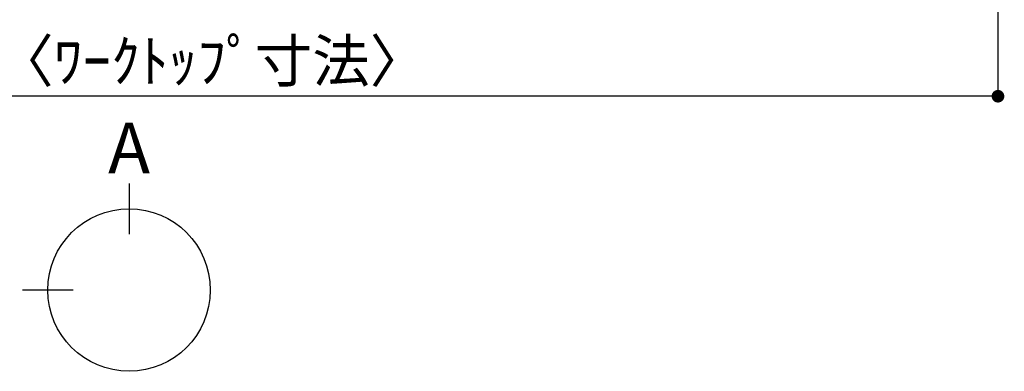
# Model space of a CAD drawing. Units: inches. Extents: x 0 to 26473, y -13 to 8857.
# Drawn here: x 2682 to 4084, y 6005 to 6505 of the extents above; entities that cross this region are included whole.
import ezdxf

# ---------------------------------------------------------------- set-up
doc = ezdxf.new("R2010")
doc.units = ezdxf.units.IN
doc.header["$MEASUREMENT"] = 0
doc.layers.get('DEFPOINTS').update_dxf_attribs({"color": 146})
doc.layers.add('166-寸法B', color=11, linetype='Continuous')
doc.styles.add('KH001', font='txt')
doc.dimstyles.new('KH1xx030', dxfattribs={"dimscale": 30, "dimtxt": 2, "dimasz": 0.6, "dimexe": 0.3, "dimexo": 1.2, "dimgap": 0.5, "dimtad": 3, "dimdec": 1, "dimdsep": 46, "dimlunit": 6, "dimtxsty": 'KH001', "dimblk": 'DOT', "dimcen": 1, "dimdle": 1, "dimclrd": 256, "dimclre": 256, "dimclrt": 256, "dimadec": 0, "dimazin": 0, "dimtfac": 1, "dimtdec": 1, "dimtix": 1, "dimtmove": 2, "dimatfit": 3, "dimldrblk": 'CLOSEDBLANK', "dimfxl": 1, "dimtolj": 1, "dimtzin": 0, "dimlwd": -1, "dimlwe": -1, "dimarcsym": 0})

# ---------------------------------------------------------------- blocks, each defined once
blk = doc.blocks.new('_Dot')
at = {"color": 0, "linetype": 'ByBlock', "lineweight": -2}
blk.add_line((-0.5, 0), (-1, 0), dxfattribs=at)
at = {"color": 0, "linetype": 'ByBlock', "const_width": 0.5}
blk.add_lwpolyline([(-0.25, 0, 1), (0.25, 0, 1)], format="xyb", close=True, dxfattribs=at)
blk = doc.blocks.new('*D644')
at = {"layer": '166-寸法B'}
for p, q in [((1630.8, 6735.5), (1630.8, 6387.5)), ((4074.8, 6735.5), (4074.8, 6387.5)), ((4056.8, 6396.5), (1648.8, 6396.5))]:
    blk.add_line(p, q, dxfattribs=at)
at = {"layer": 'DEFPOINTS', "color": 0}
for p in [(1630.8, 6771.5), (4074.8, 6771.5), (1630.8, 6396.5)]:
    blk.add_point(p, dxfattribs=at)
at = {"layer": '166-寸法B', "linetype": 'ByBlock', "xscale": 18, "yscale": 18, "zscale": 18, "rotation": 180}
blk.add_blockref('_Dot', (1630.8, 6396.5), dxfattribs=at)
at = {"layer": '166-寸法B', "linetype": 'ByBlock', "xscale": 18, "yscale": 18, "zscale": 18}
blk.add_blockref('_Dot', (4074.8, 6396.5), dxfattribs=at)
at = {"layer": '166-寸法B', "insert": (2852.8, 6446.8), "char_height": 60, "attachment_point": 5, "style": 'KH001'}
blk.add_mtext('\\A1;2,444〈ﾜｰｸﾄｯﾌﾟ寸法〉', dxfattribs=at)
blk = doc.blocks.new('_ClosedBlank')
at = {"color": 0, "linetype": 'ByBlock', "lineweight": -2}
for p, q in [((-1, 0.167), (0, 0)), ((-1, 0.167), (-1, -0.167)), ((0, 0), (-1, -0.167))]:
    blk.add_line(p, q, dxfattribs=at)

msp = doc.modelspace()

# ---------------------------------------------------------------- linework, layer by layer
at = {"layer": '166-寸法B'}
for p, q in [((2837.35, 6272.3), (2837.35, 6200.3)), ((2757.67, 6120.62), (2685.67, 6120.62))]:
    msp.add_line(p, q, dxfattribs=at)
msp.add_circle((2837.35, 6120.62), 115.68, dxfattribs=at)

# ---------------------------------------------------------------- texts
at = {"layer": '166-寸法B', "insert": (2837.35, 6322.7), "char_height": 72, "attachment_point": 5, "style": 'KH001'}
msp.add_mtext('{\\fArial|b0|i0|c0|p32;A}', dxfattribs=at)

# ---------------------------------------------------------------- dimensions: what is measured, and where the dimension line sits
at = {"layer": '166-寸法B'}
dim = msp.add_linear_dim(base=(1630.81, 6396.46), p1=(4074.81, 6771.46), p2=(1630.81, 6771.46), text='<>〈ﾜｰｸﾄｯﾌﾟ寸法〉', dimstyle='KH1xx030', dxfattribs=at)
dim.commit()
dim.dimension.update_dxf_attribs({"geometry": '*D644', "text_midpoint": (2852.81, 6446.79)})

doc.saveas('drawing.dxf')
